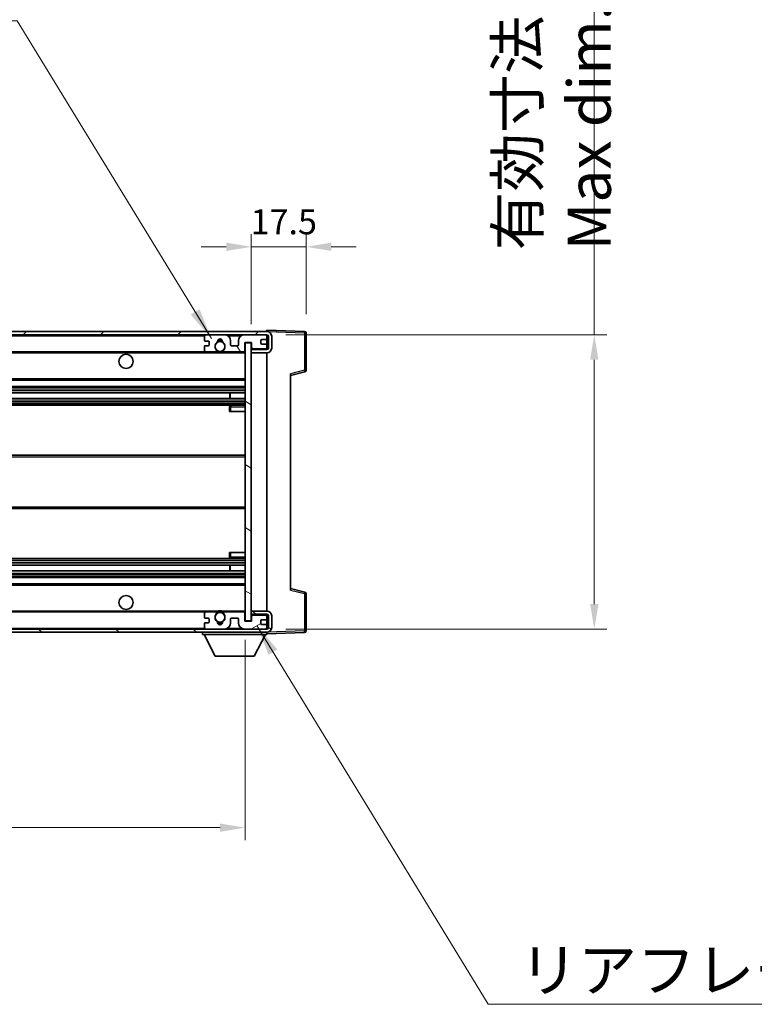
# Model space of a CAD drawing. Units: millimetres. Extents: x 58 to 11858, y 32 to 1578.
# Drawn here: x 3040 to 3275, y 992 to 1306 of the extents above; entities that cross this region are included whole.
import ezdxf

# ---------------------------------------------------------------- set-up
doc = ezdxf.new("R2010")
doc.units = ezdxf.units.MM
doc.header["$LTSCALE"] = 4
doc.layers.get('Defpoints').update_dxf_attribs({"lineweight": 25})
for name, color, linetype, lineweight in [('Dimension (ISO)', 7, 'Continuous', 18), ('Dimension (ISO) @ 1', 7, 'Continuous', 18), ('Hatch (ISO)', 1, 'Continuous', 18), ('Symbol (ISO)', 7, 'Continuous', 18), ('Visible (ISO)', 7, 'Continuous', 35), ('Visible Narrow (ISO)', 7, 'Continuous', 25)]:
    doc.layers.add(name, color=color, linetype=linetype, lineweight=lineweight)
doc.styles.add('Note Text (TK)', font='txt')
doc.dimstyles.new('Default - Method 1b (TK)', dxfattribs={"dimscale": 4, "dimtxt": 2.5, "dimasz": 2.5, "dimexe": 1, "dimexo": 1.5, "dimgap": 1, "dimtad": 1, "dimtoh": 1, "dimrnd": 1e-08, "dimdsep": 46, "dimtxsty": 'Note Text (TK)', "dimcen": 0.09, "dimdle": 5, "dimclrd": 100, "dimclre": 100, "dimclrt": 7, "dimadec": 1, "dimazin": 1, "dimtfac": 1, "dimtmove": 0, "dimatfit": 3, "dimfxl": 1, "dimtolj": 1, "dimlwd": -1, "dimlwe": -1, "dimarcsym": 0})
doc.dimstyles.new('Default - Method 1b (TK)$7', dxfattribs={"dimscale": 4, "dimtxt": 2.5, "dimasz": 2.5, "dimexe": 1, "dimexo": 1.5, "dimgap": 1, "dimtad": 1, "dimtoh": 1, "dimrnd": 1e-08, "dimdsep": 46, "dimtxsty": 'Note Text (TK)', "dimcen": 0.09, "dimdle": 5, "dimclrd": 100, "dimclre": 100, "dimclrt": 7, "dimadec": 1, "dimazin": 1, "dimtfac": 1, "dimtmove": 0, "dimatfit": 3, "dimfxl": 1, "dimtolj": 1, "dimlwd": -1, "dimlwe": -1, "dimarcsym": 0})

# ---------------------------------------------------------------- blocks, each defined once
blk = doc.blocks.new('*D272')
at = {"layer": 'Defpoints', "color": 0}
for p in [(2857.33, 1114.1), (3112.33, 1114.2), (3112.33, 1048.2)]:
    blk.add_point(p, dxfattribs=at)
at = {"layer": 'Dimension (ISO)', "color": 100}
for p, q in [((2857.33, 1108.1), (2857.33, 1044.2)), ((3112.33, 1108.2), (3112.33, 1044.2)), ((2865.33, 1048.2), (3104.33, 1048.2))]:
    blk.add_line(p, q, dxfattribs=at)
for points in [[(2865.33, 1049.53), (2865.33, 1046.87), (2857.33, 1048.2)], [(3104.33, 1049.53), (3104.33, 1046.87), (3112.33, 1048.2)]]:
    blk.add_solid(points, dxfattribs=at)
at = {"layer": 'Dimension (ISO)', "color": 7, "insert": (2880.45, 1061.26), "char_height": 8, "attachment_point": 4, "style": 'Note Text (TK)'}
blk.add_mtext('\\A1;\\fＭＳ Ｐゴシック|b0|i0;\\H13.7500;有効寸法 / Max dim. 255', dxfattribs=at)
blk = doc.blocks.new('*D271')
at = {"layer": 'Defpoints', "color": 0}
for p in [(3119.33, 1205.6), (3119.33, 1111.6), (3223.83, 1111.6)]:
    blk.add_point(p, dxfattribs=at)
at = {"layer": 'Dimension (ISO)', "color": 100}
for p, q in [((3223.83, 1205.6), (3223.83, 1435.68)), ((3125.33, 1205.6), (3227.83, 1205.6)), ((3223.83, 1119.6), (3223.83, 1197.6)), ((3125.33, 1111.6), (3227.83, 1111.6))]:
    blk.add_line(p, q, dxfattribs=at)
for points in [[(3222.5, 1197.6), (3225.16, 1197.6), (3223.83, 1205.6)], [(3222.5, 1119.6), (3225.16, 1119.6), (3223.83, 1111.6)]]:
    blk.add_solid(points, dxfattribs=at)
at = {"layer": 'Dimension (ISO)', "color": 7, "insert": (3210.77, 1232.54), "char_height": 8, "attachment_point": 4, "rotation": 90, "style": 'Note Text (TK)'}
blk.add_mtext('\\A1;\\fＭＳ Ｐゴシック|b0|i0;\\H13.7500;有効寸法 / Max dim. 94', dxfattribs=at)
blk = doc.blocks.new('*D270')
at = {"layer": 'Defpoints', "color": 0}
for p in [(3131.83, 1233.68), (3131.83, 1206.18), (3114.33, 1203)]:
    blk.add_point(p, dxfattribs=at)
at = {"layer": 'Dimension (ISO)', "color": 100}
for p, q in [((3114.33, 1209), (3114.33, 1237.68)), ((3131.83, 1212.18), (3131.83, 1237.68)), ((3106.33, 1233.68), (3098.33, 1233.68)), ((3114.33, 1233.68), (3131.83, 1233.68)), ((3139.83, 1233.68), (3147.83, 1233.68))]:
    blk.add_line(p, q, dxfattribs=at)
for points in [[(3106.33, 1235.02), (3106.33, 1232.35), (3114.33, 1233.68)], [(3139.83, 1235.02), (3139.83, 1232.35), (3131.83, 1233.68)]]:
    blk.add_solid(points, dxfattribs=at)
at = {"layer": 'Dimension (ISO)', "color": 7, "insert": (3114.08, 1241.68), "char_height": 8, "attachment_point": 4, "style": 'Note Text (TK)'}
blk.add_mtext('\\A1;17.5', dxfattribs=at)

msp = doc.modelspace()

# ---------------------------------------------------------------- hatches: boundary and pattern name
at = {"layer": 'Hatch (ISO)'}
h = msp.add_hatch(dxfattribs=at)
h.set_pattern_fill('ANSI31', color=256, scale=139.7, style=0)
h.set_pattern_definition([(45, (1552.25, -12), (-12.34785, 12.34785), [])])
edge = h.paths.add_edge_path()
edge.add_line((3119.3298, 1200.8515), (3114.3298, 1200.8515))
edge.add_line((3114.3298, 1200.8515), (3114.3298, 1199.8515))
edge.add_line((3114.3298, 1199.8515), (3119.3298, 1199.8515))
edge.add_ellipse((3119.3298, 1201.3515), major_axis=(0, -1.5), ratio=1, start_angle=0, end_angle=90)
edge.add_line((3120.8298, 1201.3515), (3120.8298, 1205.1015))
edge.add_ellipse((3119.3298, 1205.1015), major_axis=(1.5, 0), ratio=1, start_angle=0, end_angle=90)
edge.add_line((3119.3298, 1206.6015), (2869.8298, 1206.6015))
edge.add_line((2869.8298, 1206.6015), (2869.8298, 1205.6142))
edge.add_line((2869.8298, 1205.6142), (2869.8298, 1205.6015))
edge.add_line((2869.8298, 1205.6015), (2869.9548, 1205.6015))
edge.add_line((2869.9548, 1205.6015), (2881.5298, 1205.6015))
edge.add_line((2881.5298, 1205.6015), (3099.8298, 1205.6015))
edge.add_line((3099.8298, 1205.6015), (3105.7298, 1205.6015))
edge.add_line((3105.7298, 1205.6015), (3112.2298, 1205.6015))
edge.add_line((3112.2298, 1205.6015), (3118.8298, 1205.6015))
edge.add_line((3118.8298, 1205.6015), (3119.3298, 1205.6015))
edge.add_ellipse((3119.3298, 1205.1015), major_axis=(0, 0.5), ratio=1, start_angle=270, end_angle=360, ccw=False)
edge.add_line((3119.8298, 1205.1015), (3119.8298, 1201.3515))
edge.add_ellipse((3119.3298, 1201.3515), major_axis=(0.5, 0), ratio=1, start_angle=270, end_angle=360, ccw=False)
h = msp.add_hatch(dxfattribs=at)
h.set_pattern_fill('ANSI31', color=256, scale=139.7, angle=75.000175, style=0)
h.set_pattern_definition([(120.0002, (1552.25, -12), (-15.12294, -8.7313), [])])
edge = h.paths.add_edge_path()
edge.add_ellipse((3099.8298, 1205.1015), major_axis=(0, 0.5), ratio=1, start_angle=0, end_angle=90)
edge.add_line((3099.3298, 1205.1015), (3099.3298, 1203.9015))
edge.add_ellipse((3099.6298, 1203.9015), major_axis=(-0.3, 0), ratio=1, start_angle=0, end_angle=90)
edge.add_line((3099.6298, 1203.6015), (3100.5298, 1203.6015))
edge.add_ellipse((3100.5298, 1203.3015), major_axis=(0, 0.3), ratio=1, start_angle=270, end_angle=360, ccw=False)
edge.add_line((3100.8298, 1203.3015), (3100.8298, 1202.4015))
edge.add_ellipse((3100.5298, 1202.4015), major_axis=(0.3, 0), ratio=1, start_angle=270, end_angle=360, ccw=False)
edge.add_line((3100.5298, 1202.1015), (3099.6298, 1202.1015))
edge.add_ellipse((3099.6298, 1201.8015), major_axis=(0, 0.3), ratio=1, start_angle=0, end_angle=90)
edge.add_line((3099.3298, 1201.8015), (3099.3298, 1200.6015))
edge.add_ellipse((3099.8298, 1200.6015), major_axis=(-0.5, 0), ratio=1, start_angle=0, end_angle=90)
edge.add_line((3099.8298, 1200.1015), (3102.8542, 1200.1015))
edge.add_ellipse((3102.8542, 1200.5015), major_axis=(0, -0.4), ratio=1, start_angle=0, end_angle=132.45415)
edge.add_ellipse((3104.3298, 1201.8515), major_axis=(-1.1805, -1.08), ratio=1, start_angle=261.020412, end_angle=360, ccw=False)
edge.add_ellipse((3103.2818, 1203.4364), major_axis=(0.1655, -0.2502), ratio=1, start_angle=0, end_angle=60.082872)
edge.add_ellipse((3104.3298, 1203.5015), major_axis=(-0.7486, -0.0465), ratio=1, start_angle=172.885131, end_angle=360, ccw=False)
edge.add_ellipse((3105.3778, 1203.4364), major_axis=(-0.2994, 0.0186), ratio=1, start_angle=0, end_angle=60.082872)
edge.add_ellipse((3104.3298, 1201.8515), major_axis=(0.8825, 1.3346), ratio=1, start_angle=261.020412, end_angle=360, ccw=False)
edge.add_ellipse((3105.8054, 1200.5015), major_axis=(-0.2951, 0.27), ratio=1, start_angle=0, end_angle=132.45415)
edge.add_line((3105.8054, 1200.1015), (3111.8298, 1200.1015))
edge.add_ellipse((3111.8298, 1200.5015), major_axis=(0, -0.4), ratio=1, start_angle=0, end_angle=90)
edge.add_line((3112.2298, 1200.5015), (3112.2298, 1203.1015))
edge.add_line((3112.2298, 1203.1015), (3114.4298, 1203.1015))
edge.add_line((3114.4298, 1203.1015), (3114.4298, 1201.5015))
edge.add_ellipse((3114.8298, 1201.5015), major_axis=(-0.4, 0), ratio=1, start_angle=0, end_angle=90)
edge.add_line((3114.8298, 1201.1015), (3118.8298, 1201.1015))
edge.add_ellipse((3118.8298, 1201.6015), major_axis=(0, -0.5), ratio=1, start_angle=0, end_angle=90)
edge.add_line((3119.3298, 1201.6015), (3119.3298, 1202.3015))
edge.add_ellipse((3119.0298, 1202.3015), major_axis=(0.3, 0), ratio=1, start_angle=0, end_angle=90)
edge.add_line((3119.0298, 1202.6015), (3117.6298, 1202.6015))
edge.add_ellipse((3117.6298, 1202.9015), major_axis=(0, -0.3), ratio=1, start_angle=270, end_angle=360, ccw=False)
edge.add_line((3117.3298, 1202.9015), (3117.3298, 1203.8015))
edge.add_ellipse((3117.6298, 1203.8015), major_axis=(-0.3, 0), ratio=1, start_angle=270, end_angle=360, ccw=False)
edge.add_line((3117.6298, 1204.1015), (3119.0298, 1204.1015))
edge.add_ellipse((3119.0298, 1204.4015), major_axis=(0, -0.3), ratio=1, start_angle=0, end_angle=90)
edge.add_line((3119.3298, 1204.4015), (3119.3298, 1205.1015))
edge.add_ellipse((3118.8298, 1205.1015), major_axis=(0.5, 0), ratio=1, start_angle=0, end_angle=90)
edge.add_line((3118.8298, 1205.6015), (3112.2298, 1205.6015))
edge.add_ellipse((3112.2298, 1203.6015), major_axis=(0, 2), ratio=1, start_angle=0, end_angle=90)
edge.add_line((3110.2298, 1203.6015), (3110.2298, 1202.4015))
edge.add_ellipse((3109.9298, 1202.4015), major_axis=(0.3, 0), ratio=1, start_angle=270, end_angle=360, ccw=False)
edge.add_line((3109.9298, 1202.1015), (3108.0298, 1202.1015))
edge.add_ellipse((3108.0298, 1202.4015), major_axis=(0, -0.3), ratio=1, start_angle=270, end_angle=360, ccw=False)
edge.add_line((3107.7298, 1202.4015), (3107.7298, 1203.6015))
edge.add_ellipse((3105.7298, 1203.6015), major_axis=(2, 0), ratio=1, start_angle=0, end_angle=90)
edge.add_line((3105.7298, 1205.6015), (3099.8298, 1205.6015))
h = msp.add_hatch(dxfattribs=at)
h.set_pattern_fill('ANSI31', color=256, scale=139.7, angle=105.000246, style=0)
h.set_pattern_definition([(150.0002, (1552.25, -12), (-8.73119, -15.123), [])])
h.paths.add_polyline_path([(3114.3298, 1203.0015), (3112.3298, 1203.0015), (3112.3298, 1114.2015), (3114.3298, 1114.2015), (3114.3298, 1116.3515), (3114.3298, 1117.3515), (3114.3298, 1199.8515), (3114.3298, 1200.8515)])
h = msp.add_hatch(dxfattribs=at)
h.set_pattern_fill('ANSI31', color=256, scale=139.7, angle=90.00021, style=0)
h.set_pattern_definition([(135.0002, (1552.25, -12), (-12.3478, -12.3479), [])])
edge = h.paths.add_edge_path()
edge.add_line((3114.3298, 1116.3515), (3119.3298, 1116.3515))
edge.add_ellipse((3119.3298, 1115.8515), major_axis=(0, 0.5), ratio=1, start_angle=270, end_angle=360, ccw=False)
edge.add_line((3119.8298, 1115.8515), (3119.8298, 1112.1015))
edge.add_ellipse((3119.3298, 1112.1015), major_axis=(0.5, 0), ratio=1, start_angle=270, end_angle=360, ccw=False)
edge.add_line((3119.3298, 1111.6015), (3118.8298, 1111.6015))
edge.add_line((3118.8298, 1111.6015), (3112.2298, 1111.6015))
edge.add_line((3112.2298, 1111.6015), (3105.7298, 1111.6015))
edge.add_line((3105.7298, 1111.6015), (3099.8298, 1111.6015))
edge.add_line((3099.8298, 1111.6015), (2881.5298, 1111.6015))
edge.add_line((2881.5298, 1111.6015), (2869.9548, 1111.6015))
edge.add_line((2869.9548, 1111.6015), (2869.8298, 1111.6015))
edge.add_line((2869.8298, 1111.6015), (2869.8298, 1111.5889))
edge.add_line((2869.8298, 1111.5889), (2869.8298, 1110.6015))
edge.add_line((2869.8298, 1110.6015), (3119.3298, 1110.6015))
edge.add_ellipse((3119.3298, 1112.1015), major_axis=(0, -1.5), ratio=1, start_angle=0, end_angle=90)
edge.add_line((3120.8298, 1112.1015), (3120.8298, 1115.8515))
edge.add_ellipse((3119.3298, 1115.8515), major_axis=(1.5, 0), ratio=1, start_angle=0, end_angle=90)
edge.add_line((3119.3298, 1117.3515), (3114.3298, 1117.3515))
edge.add_line((3114.3298, 1117.3515), (3114.3298, 1116.3515))
h = msp.add_hatch(dxfattribs=at)
h.set_pattern_fill('ANSI31', color=256, scale=139.7, angle=-14.999978, style=0)
h.set_pattern_definition([(30, (1552.25, -12), (-8.73126, 15.12297), [])])
edge = h.paths.add_edge_path()
edge.add_ellipse((3099.8298, 1112.1015), major_axis=(-0.5, 0), ratio=1, start_angle=0, end_angle=90)
edge.add_line((3099.8298, 1111.6015), (3105.7298, 1111.6015))
edge.add_ellipse((3105.7298, 1113.6015), major_axis=(0, -2), ratio=1, start_angle=0, end_angle=90)
edge.add_line((3107.7298, 1113.6015), (3107.7298, 1114.8015))
edge.add_ellipse((3108.0298, 1114.8015), major_axis=(-0.3, 0), ratio=1, start_angle=270, end_angle=360, ccw=False)
edge.add_line((3108.0298, 1115.1015), (3109.9298, 1115.1015))
edge.add_ellipse((3109.9298, 1114.8015), major_axis=(0, 0.3), ratio=1, start_angle=270, end_angle=360, ccw=False)
edge.add_line((3110.2298, 1114.8015), (3110.2298, 1113.6015))
edge.add_ellipse((3112.2298, 1113.6015), major_axis=(-2, 0), ratio=1, start_angle=0, end_angle=90)
edge.add_line((3112.2298, 1111.6015), (3118.8298, 1111.6015))
edge.add_ellipse((3118.8298, 1112.1015), major_axis=(0, -0.5), ratio=1, start_angle=0, end_angle=90)
edge.add_line((3119.3298, 1112.1015), (3119.3298, 1112.8015))
edge.add_ellipse((3119.0298, 1112.8015), major_axis=(0.3, 0), ratio=1, start_angle=0, end_angle=90)
edge.add_line((3119.0298, 1113.1015), (3117.6298, 1113.1015))
edge.add_ellipse((3117.6298, 1113.4015), major_axis=(0, -0.3), ratio=1, start_angle=270, end_angle=360, ccw=False)
edge.add_line((3117.3298, 1113.4015), (3117.3298, 1114.3015))
edge.add_ellipse((3117.6298, 1114.3015), major_axis=(-0.3, 0), ratio=1, start_angle=270, end_angle=360, ccw=False)
edge.add_line((3117.6298, 1114.6015), (3119.0298, 1114.6015))
edge.add_ellipse((3119.0298, 1114.9015), major_axis=(0, -0.3), ratio=1, start_angle=0, end_angle=90)
edge.add_line((3119.3298, 1114.9015), (3119.3298, 1115.6015))
edge.add_ellipse((3118.8298, 1115.6015), major_axis=(0.5, 0), ratio=1, start_angle=0, end_angle=90)
edge.add_line((3118.8298, 1116.1015), (3114.8298, 1116.1015))
edge.add_ellipse((3114.8298, 1115.7015), major_axis=(0, 0.4), ratio=1, start_angle=0, end_angle=90)
edge.add_line((3114.4298, 1115.7015), (3114.4298, 1114.1015))
edge.add_line((3114.4298, 1114.1015), (3112.2298, 1114.1015))
edge.add_line((3112.2298, 1114.1015), (3112.2298, 1116.7015))
edge.add_ellipse((3111.8298, 1116.7015), major_axis=(0.4, 0), ratio=1, start_angle=0, end_angle=90)
edge.add_line((3111.8298, 1117.1015), (3105.8054, 1117.1015))
edge.add_ellipse((3105.8054, 1116.7015), major_axis=(0, 0.4), ratio=1, start_angle=0, end_angle=132.45415)
edge.add_ellipse((3104.3298, 1115.3515), major_axis=(1.1805, 1.08), ratio=1, start_angle=261.020412, end_angle=360, ccw=False)
edge.add_ellipse((3105.3778, 1113.7667), major_axis=(-0.1655, 0.2502), ratio=1, start_angle=0, end_angle=60.082872)
edge.add_ellipse((3104.3298, 1113.7015), major_axis=(0.7486, 0.0465), ratio=1, start_angle=172.885131, end_angle=360, ccw=False)
edge.add_ellipse((3103.2818, 1113.7667), major_axis=(0.2994, -0.0186), ratio=1, start_angle=0, end_angle=60.082872)
edge.add_ellipse((3104.3298, 1115.3515), major_axis=(-0.8825, -1.3346), ratio=1, start_angle=261.020412, end_angle=360, ccw=False)
edge.add_ellipse((3102.8542, 1116.7015), major_axis=(0.2951, -0.27), ratio=1, start_angle=0, end_angle=132.45415)
edge.add_line((3102.8542, 1117.1015), (3099.8298, 1117.1015))
edge.add_ellipse((3099.8298, 1116.6015), major_axis=(0, 0.5), ratio=1, start_angle=0, end_angle=90)
edge.add_line((3099.3298, 1116.6015), (3099.3298, 1115.4015))
edge.add_ellipse((3099.6298, 1115.4015), major_axis=(-0.3, 0), ratio=1, start_angle=0, end_angle=90)
edge.add_line((3099.6298, 1115.1015), (3100.5298, 1115.1015))
edge.add_ellipse((3100.5298, 1114.8015), major_axis=(0, 0.3), ratio=1, start_angle=270, end_angle=360, ccw=False)
edge.add_line((3100.8298, 1114.8015), (3100.8298, 1113.9015))
edge.add_ellipse((3100.5298, 1113.9015), major_axis=(0.3, 0), ratio=1, start_angle=270, end_angle=360, ccw=False)
edge.add_line((3100.5298, 1113.6015), (3099.6298, 1113.6015))
edge.add_ellipse((3099.6298, 1113.3015), major_axis=(0, 0.3), ratio=1, start_angle=0, end_angle=90)
edge.add_line((3099.3298, 1113.3015), (3099.3298, 1112.1015))

# ---------------------------------------------------------------- linework, layer by layer
at = {"layer": 'Visible (ISO)'}
for p, q in [((3119.3298, 1206.6015), (2869.8298, 1206.6015)), ((2869.8298, 1205.6015), (3119.3298, 1205.6015)), ((3099.3298, 1205.1015), (3099.3298, 1203.9015)), ((3105.7298, 1205.6015), (3099.8298, 1205.6015)), ((3118.8298, 1205.6015), (3112.2298, 1205.6015)), ((3119.3298, 1206.6018), (3119.3298, 1207.1015)), ((3131.3472, 1206.6819), (3119.3298, 1207.1015)), ((3119.3298, 1206.6015), (3119.3298, 1206.6018)), ((3119.3298, 1205.1015), (3119.3298, 1205.6015)), ((3119.3298, 1204.4015), (3119.3298, 1205.1015)), ((3119.3298, 1202.3015), (3119.3298, 1204.4015)), ((3119.8298, 1205.1015), (3119.8298, 1201.3515)), ((3120.8298, 1201.3515), (3120.8298, 1205.1015)), ((3131.8298, 1194.2706), (3131.8298, 1206.1822)), ((3099.3298, 1201.8015), (3099.3298, 1200.6015)), ((3099.6298, 1203.6015), (3100.5298, 1203.6015)), ((3100.5298, 1202.1015), (3099.6298, 1202.1015)), ((3100.8298, 1203.3015), (3100.8298, 1202.4015)), ((3107.7298, 1202.4015), (3107.7298, 1203.6015)), ((3109.9298, 1202.1015), (3108.0298, 1202.1015)), ((3110.2298, 1203.6015), (3110.2298, 1202.4015)), ((3112.2298, 1200.5015), (3112.2298, 1203.1015)), ((3112.2298, 1203.1015), (3114.4298, 1203.1015)), ((3114.3298, 1203.0015), (3112.3298, 1203.0015)), ((3112.3298, 1203.0015), (3112.3298, 1114.2015)), ((3114.3298, 1114.2015), (3114.3298, 1203.0015)), ((3114.4298, 1203.1015), (3114.4298, 1201.5015)), ((3114.8298, 1201.1015), (3118.8298, 1201.1015)), ((3117.3298, 1202.9015), (3117.3298, 1203.8015)), ((3117.6298, 1204.1015), (3119.0298, 1204.1015)), ((3119.0298, 1202.6015), (3117.6298, 1202.6015)), ((3119.3298, 1201.6015), (3119.3298, 1202.3015)), ((3119.3298, 1200.8515), (3119.3298, 1201.6015)), ((2881.8298, 1200.1015), (3099.8298, 1200.1015)), ((3099.8298, 1200.1015), (3102.8542, 1200.1015)), ((3102.8542, 1200.1015), (3103.169, 1200.1015)), ((3105.4906, 1200.1015), (3105.8054, 1200.1015)), ((3105.8054, 1200.1015), (3111.8298, 1200.1015)), ((3111.8298, 1200.1015), (3112.3298, 1200.1015)), ((3119.3298, 1200.8515), (3114.3298, 1200.8515)), ((3114.3298, 1200.8515), (3114.3298, 1199.8515)), ((3114.3298, 1199.8515), (3119.3298, 1199.8515)), ((3119.3298, 1117.3515), (3119.3298, 1199.8515)), ((3126.8298, 1192.6015), (3131.4539, 1193.7862)), ((3126.8298, 1193.1132), (3126.8298, 1124.0898)), ((2881.8298, 1191.1015), (3112.3298, 1191.1015)), ((2881.8298, 1189.1015), (3112.3298, 1189.1015)), ((2881.8298, 1186.9994), (3112.3298, 1186.9994)), ((3107.5172, 1185.2036), (3107.5172, 1186.9994)), ((3107.5298, 1185.2036), (3107.5298, 1186.9994)), ((2881.8298, 1185.2036), (3112.3298, 1185.2036)), ((2881.8298, 1183.1015), (3112.3298, 1183.1015)), ((3107.3298, 1182.6015), (3107.3298, 1181.1015)), ((3112.3298, 1183.1015), (3107.8298, 1183.1015)), ((3107.8298, 1181.1015), (3107.3298, 1181.1015)), ((3107.8298, 1181.1015), (3112.3298, 1181.1015)), ((2881.8298, 1167.1015), (3112.3298, 1167.1015)), ((2881.8298, 1150.1015), (3112.3298, 1150.1015)), ((3107.3298, 1136.1015), (3107.8298, 1136.1015)), ((3107.3298, 1136.1015), (3107.3298, 1134.6015)), ((3107.8298, 1136.1015), (3112.3298, 1136.1015)), ((2881.8298, 1134.1015), (3112.3298, 1134.1015)), ((2881.8298, 1131.9994), (3112.3298, 1131.9994)), ((3107.5172, 1130.2036), (3107.5172, 1131.9994)), ((3107.5298, 1130.2036), (3107.5298, 1131.9994)), ((3107.8298, 1134.1015), (3112.3298, 1134.1015)), ((2881.8298, 1130.2036), (3112.3298, 1130.2036)), ((2881.8298, 1128.1015), (3112.3298, 1128.1015)), ((2881.8298, 1126.1015), (3112.3298, 1126.1015)), ((3131.4539, 1123.4168), (3126.8298, 1124.6015)), ((3131.8298, 1111.0209), (3131.8298, 1122.9325)), ((2881.8298, 1117.1015), (3099.8298, 1117.1015)), ((3099.3298, 1116.6015), (3099.3298, 1115.4015)), ((3102.8542, 1117.1015), (3099.8298, 1117.1015)), ((3102.8542, 1117.1015), (3103.169, 1117.1015)), ((3105.4906, 1117.1015), (3105.8054, 1117.1015)), ((3111.8298, 1117.1015), (3105.8054, 1117.1015)), ((3111.8298, 1117.1015), (3112.3298, 1117.1015)), ((3112.2298, 1114.1015), (3112.2298, 1116.7015)), ((3119.3298, 1117.3515), (3114.3298, 1117.3515)), ((3114.3298, 1117.3515), (3114.3298, 1116.3515)), ((3114.3298, 1116.3515), (3119.3298, 1116.3515)), ((3119.3298, 1115.6015), (3119.3298, 1116.3515)), ((3099.3298, 1113.3015), (3099.3298, 1112.1015)), ((3099.6298, 1115.1015), (3100.5298, 1115.1015)), ((3100.5298, 1113.6015), (3099.6298, 1113.6015)), ((3100.8298, 1114.8015), (3100.8298, 1113.9015)), ((3107.7298, 1113.6015), (3107.7298, 1114.8015)), ((3108.0298, 1115.1015), (3109.9298, 1115.1015)), ((3110.2298, 1114.8015), (3110.2298, 1113.6015)), ((3114.4298, 1114.1015), (3112.2298, 1114.1015)), ((3112.3298, 1114.2015), (3114.3298, 1114.2015)), ((3114.4298, 1115.7015), (3114.4298, 1114.1015)), ((3118.8298, 1116.1015), (3114.8298, 1116.1015)), ((3117.3298, 1113.4015), (3117.3298, 1114.3015)), ((3117.6298, 1114.6015), (3119.0298, 1114.6015)), ((3119.0298, 1113.1015), (3117.6298, 1113.1015)), ((3119.3298, 1114.9015), (3119.3298, 1115.6015)), ((3119.3298, 1112.8015), (3119.3298, 1114.9015)), ((3119.8298, 1115.8515), (3119.8298, 1112.1015)), ((3120.8298, 1112.1015), (3120.8298, 1115.8515)), ((3119.3298, 1111.6015), (2869.8298, 1111.6015)), ((2869.8298, 1110.6015), (3119.3298, 1110.6015)), ((3098.7298, 1110.6015), (3098.7298, 1109.9015)), ((3098.7298, 1109.9015), (3119.3298, 1109.9015)), ((3102.7798, 1103.0015), (3099.2298, 1109.9015)), ((3099.8298, 1111.6015), (3105.7298, 1111.6015)), ((3112.2298, 1111.6015), (3118.8298, 1111.6015)), ((3115.2798, 1103.0015), (3118.8298, 1109.9015)), ((3119.3298, 1112.1015), (3119.3298, 1112.8015)), ((3119.3298, 1111.6015), (3119.3298, 1112.1015)), ((3119.3298, 1110.6015), (3119.3298, 1109.9015)), ((3119.3298, 1110.1015), (3131.3472, 1110.5212)), ((3102.7798, 1103.0015), (3115.2798, 1103.0015))]:
    msp.add_line(p, q, dxfattribs=at)
for centre, radius in [((3104.3298, 1201.8515), 1.5706), ((3074.3298, 1197.1015), 2.25), ((3074.3298, 1120.1015), 2.25), ((3104.3298, 1115.3515), 1.5706)]:
    msp.add_circle(centre, radius, dxfattribs=at)
for centre, radius, start, end in [((3099.8298, 1205.1015), 0.5, 90, 180), ((3104.3298, 1203.5015), 0.75, 356.442565, 183.557435), ((3105.7298, 1203.6015), 2, 0, 90), ((3112.2298, 1203.6015), 2, 90, 180), ((3118.8298, 1205.1015), 0.5, 0, 90), ((3119.0298, 1204.4015), 0.3, 270, 0), ((3119.3298, 1205.1015), 1.5, 0, 90), ((3119.3298, 1205.1015), 0.5, 0, 90), ((3131.3298, 1206.1822), 0.5, 0, 88), ((3099.6298, 1203.9015), 0.3, 180, 270), ((3099.6298, 1201.8015), 0.3, 90, 180), ((3100.5298, 1203.3015), 0.3, 0, 90), ((3100.5298, 1202.4015), 0.3, 270, 0), ((3104.3298, 1201.8515), 1.6, 123.474563, 222.45415), ((3103.2818, 1203.4364), 0.3, 303.474563, 3.557435), ((3104.3298, 1201.8515), 2, 68.96053, 111.03947), ((3104.3298, 1201.8515), 2.1, 71.451, 108.549), ((3105.3778, 1203.4364), 0.3, 176.442565, 236.525437), ((3104.3298, 1201.8515), 1.6, 317.54585, 56.525437), ((3108.0298, 1202.4015), 0.3, 180, 270), ((3109.9298, 1202.4015), 0.3, 270, 0), ((3114.8298, 1201.5015), 0.4, 180, 270), ((3117.6298, 1203.8015), 0.3, 90, 180), ((3117.6298, 1202.9015), 0.3, 180, 270), ((3118.8298, 1201.6015), 0.5, 270, 0), ((3119.0298, 1202.3015), 0.3, 0, 90), ((3119.3298, 1201.3515), 1.5, 270, 0), ((3119.3298, 1201.3515), 0.5, 270, 0), ((3099.8298, 1200.6015), 0.5, 180, 270), ((3102.8542, 1200.5015), 0.4, 270, 42.45415), ((3104.3298, 1201.8515), 2.1, 233.298213, 236.44269), ((3104.3298, 1201.8515), 2, 233.932491, 306.067509), ((3104.3298, 1201.8515), 2.1, 257.472095, 282.527905), ((3105.8054, 1200.5015), 0.4, 137.54585, 270), ((3104.3298, 1201.8515), 2.1, 303.55731, 306.701787), ((3111.8298, 1200.5015), 0.4, 270, 0), ((3131.3298, 1194.2706), 0.5, 284.37, 0), ((3107.8298, 1182.6015), 0.5, 90, 180), ((3107.8298, 1134.6015), 0.5, 180, 270), ((3131.3298, 1122.9325), 0.5, 0, 75.63), ((3099.8298, 1116.6015), 0.5, 90, 180), ((3104.3298, 1115.3515), 1.6, 137.54585, 236.525437), ((3102.8542, 1116.7015), 0.4, 317.54585, 90), ((3104.3298, 1115.3515), 2.1, 123.55731, 126.701787), ((3104.3298, 1115.3515), 2, 53.932491, 126.067509), ((3104.3298, 1115.3515), 2.1, 77.472095, 102.527905), ((3104.3298, 1115.3515), 1.6, 303.474563, 42.45415), ((3105.8054, 1116.7015), 0.4, 90, 222.45415), ((3104.3298, 1115.3515), 2.1, 53.298213, 56.44269), ((3111.8298, 1116.7015), 0.4, 0, 90), ((3119.3298, 1115.8515), 1.5, 0, 90), ((3119.3298, 1115.8515), 0.5, 0, 90), ((3099.6298, 1115.4015), 0.3, 180, 270), ((3099.6298, 1113.3015), 0.3, 90, 180), ((3100.5298, 1114.8015), 0.3, 0, 90), ((3100.5298, 1113.9015), 0.3, 270, 0), ((3103.2818, 1113.7667), 0.3, 356.442565, 56.525437), ((3104.3298, 1113.7015), 0.75, 176.442565, 3.557435), ((3104.3298, 1115.3515), 2, 248.96053, 291.03947), ((3104.3298, 1115.3515), 2.1, 251.451, 288.549), ((3105.3778, 1113.7667), 0.3, 123.474563, 183.557435), ((3105.7298, 1113.6015), 2, 270, 0), ((3108.0298, 1114.8015), 0.3, 90, 180), ((3109.9298, 1114.8015), 0.3, 0, 90), ((3112.2298, 1113.6015), 2, 180, 270), ((3114.8298, 1115.7015), 0.4, 90, 180), ((3117.6298, 1114.3015), 0.3, 90, 180), ((3117.6298, 1113.4015), 0.3, 180, 270), ((3118.8298, 1115.6015), 0.5, 0, 90), ((3119.0298, 1114.9015), 0.3, 270, 0), ((3119.0298, 1112.8015), 0.3, 0, 90), ((3099.8298, 1112.1015), 0.5, 180, 270), ((3118.8298, 1112.1015), 0.5, 270, 0), ((3119.3298, 1112.1015), 0.5, 270, 0), ((3119.3298, 1112.1015), 1.5, 270, 0), ((3131.3298, 1111.0209), 0.5, 272, 0)]:
    msp.add_arc(centre, radius, start, end, dxfattribs=at)
for points, knots in [([(3103.8743, 1199.8015), (3103.7653, 1199.8257), (3103.6597, 1199.8587), (3103.487, 1199.9262), (3103.3977, 1199.9681), (3103.2997, 1200.0212), (3103.2655, 1200.0409), (3103.221, 1200.068), (3103.2022, 1200.0799), (3103.1762, 1200.0967), (3103.169, 1200.1015), (3103.169, 1200.1015)], [-0.0853709179, -0.0853709179, -0.0853709179, -0.0853709179, -0.0545116262, -0.0545116262, -0.0293355354, -0.0293355354, -0.0179856969, -0.0179856969, -0.0089928485, -0.0089928485, 0, 0, 0, 0]), ([(3105.4906, 1200.1015), (3105.4906, 1200.1015), (3105.4834, 1200.0967), (3105.4574, 1200.0799), (3105.4386, 1200.068), (3105.394, 1200.0409), (3105.3599, 1200.0212), (3105.2618, 1199.9681), (3105.1725, 1199.9262), (3104.9998, 1199.8587), (3104.8943, 1199.8257), (3104.7853, 1199.8015)], [-0.2570614387, -0.2570614387, -0.2570614387, -0.2570614387, -0.2480685903, -0.2480685903, -0.2390757418, -0.2390757418, -0.2277259033, -0.2277259033, -0.2025498125, -0.2025498125, -0.1716905209, -0.1716905209, -0.1716905209, -0.1716905209]), ([(3103.169, 1117.1015), (3103.169, 1117.1015), (3103.1762, 1117.1063), (3103.2022, 1117.1232), (3103.221, 1117.1351), (3103.2655, 1117.1621), (3103.2997, 1117.1818), (3103.3977, 1117.2349), (3103.487, 1117.2768), (3103.6597, 1117.3444), (3103.7653, 1117.3773), (3103.8743, 1117.4015)], [-0.2570614387, -0.2570614387, -0.2570614387, -0.2570614387, -0.2480685903, -0.2480685903, -0.2390757418, -0.2390757418, -0.2277259033, -0.2277259033, -0.2025498125, -0.2025498125, -0.1716905209, -0.1716905209, -0.1716905209, -0.1716905209]), ([(3104.7853, 1117.4015), (3104.8943, 1117.3773), (3104.9998, 1117.3444), (3105.1725, 1117.2768), (3105.2618, 1117.2349), (3105.3599, 1117.1818), (3105.394, 1117.1621), (3105.4386, 1117.1351), (3105.4574, 1117.1232), (3105.4834, 1117.1063), (3105.4906, 1117.1015), (3105.4906, 1117.1015)], [-0.0853709179, -0.0853709179, -0.0853709179, -0.0853709179, -0.0545116262, -0.0545116262, -0.0293355354, -0.0293355354, -0.0179856969, -0.0179856969, -0.0089928485, -0.0089928485, 0, 0, 0, 0])]:
    msp.add_open_spline(points, degree=3, knots=knots, dxfattribs=at)
at = {"layer": 'Visible Narrow (ISO)'}
for p, q in [((2881.8298, 1205.3015), (3099.3715, 1205.3015)), ((3106.7834, 1205.3015), (3111.1762, 1205.3015)), ((3119.288, 1205.3015), (3119.3298, 1205.3015)), ((3119.3298, 1206.6018), (3119.3394, 1206.6015)), ((3119.4248, 1206.5985), (3131.3472, 1206.1822)), ((3131.3472, 1206.1822), (3131.3472, 1194.2706)), ((3131.3472, 1206.1822), (3131.8298, 1206.1822)), ((2881.8298, 1199.8015), (3103.8743, 1199.8015)), ((3104.7853, 1199.8015), (3112.3298, 1199.8015)), ((3131.3472, 1194.2706), (3126.8298, 1193.1132)), ((3131.8298, 1194.2706), (3131.3472, 1194.2706)), ((2881.8298, 1191.6015), (3112.3298, 1191.6015)), ((2881.8298, 1188.6015), (3112.3298, 1188.6015)), ((2881.8298, 1188.0068), (3112.3298, 1188.0068)), ((2881.8298, 1187.747), (3112.3298, 1187.747)), ((2881.8298, 1187.0396), (3112.3298, 1187.0396)), ((2881.8298, 1185.1634), (3112.3298, 1185.1634)), ((2881.8298, 1184.4561), (3112.3298, 1184.4561)), ((2881.8298, 1184.1963), (3112.3298, 1184.1963)), ((2881.8298, 1183.6015), (3112.3298, 1183.6015)), ((3107.3298, 1182.6015), (3107.8298, 1182.6015)), ((3107.8298, 1183.1015), (3107.8298, 1182.6015)), ((3107.8298, 1181.1015), (3107.8298, 1182.6015)), ((3107.8298, 1182.6015), (3112.3298, 1182.6015)), ((2881.8298, 1166.6015), (3112.3298, 1166.6015)), ((2881.8298, 1150.6015), (3112.3298, 1150.6015)), ((3107.8298, 1134.6015), (3107.8298, 1136.1015)), ((2881.8298, 1133.6015), (3112.3298, 1133.6015)), ((2881.8298, 1133.0068), (3112.3298, 1133.0068)), ((2881.8298, 1132.747), (3112.3298, 1132.747)), ((2881.8298, 1132.0396), (3112.3298, 1132.0396)), ((3107.8298, 1134.6015), (3107.3298, 1134.6015)), ((3107.8298, 1134.6015), (3107.8298, 1134.1015)), ((3112.3298, 1134.6015), (3107.8298, 1134.6015)), ((2881.8298, 1130.1634), (3112.3298, 1130.1634)), ((2881.8298, 1129.4561), (3112.3298, 1129.4561)), ((2881.8298, 1129.1963), (3112.3298, 1129.1963)), ((2881.8298, 1128.6015), (3112.3298, 1128.6015)), ((2881.8298, 1125.6015), (3112.3298, 1125.6015)), ((3126.8298, 1124.0898), (3131.3472, 1122.9325)), ((3131.3472, 1122.9325), (3131.8298, 1122.9325)), ((3131.3472, 1122.9325), (3131.3472, 1111.0209)), ((2881.8298, 1117.4015), (3103.8743, 1117.4015)), ((3104.7853, 1117.4015), (3112.3298, 1117.4015)), ((2881.8298, 1111.9015), (3099.3715, 1111.9015)), ((3106.7834, 1111.9015), (3111.1762, 1111.9015)), ((3119.288, 1111.9015), (3119.3298, 1111.9015)), ((3119.3394, 1110.6016), (3119.3298, 1110.6012)), ((3131.3472, 1111.0209), (3119.4248, 1110.6045)), ((3131.8298, 1111.0209), (3131.3472, 1111.0209))]:
    msp.add_line(p, q, dxfattribs=at)
for centre, major_axis, ratio, start_param, end_param in [((3131.3298, 1206.1822), (0.0174, 0.4997), 0.03487826, 4.71360696, 6.28318531), ((3131.3298, 1194.2706), (0.1241, -0.4844), 0.03380887, 0, 1.56213477), ((3131.3298, 1122.9325), (0.1241, 0.4844), 0.03380887, 4.72105054, 6.28318531), ((3131.3298, 1111.0209), (0.0174, -0.4997), 0.03487826, 0, 1.56957835)]:
    msp.add_ellipse(centre, major_axis=major_axis, ratio=ratio, start_param=start_param, end_param=end_param, dxfattribs=at)

# ---------------------------------------------------------------- texts
at = {"layer": 'Symbol (ISO)', "color": 7, "insert": (3199.9298, 1009.6336), "char_height": 13.75, "width": 246.293864, "attachment_point": 1, "line_spacing_factor": 1.5, "style": 'Note Text (TK)'}
msp.add_mtext('{\\fＭＳ Ｐゴシック|b0|i0;リアフレーム2 / Rear frame2}', dxfattribs=at)

# ---------------------------------------------------------------- dimensions: what is measured, and where the dimension line sits
at = {"layer": 'Dimension (ISO) @ 1', "color": 100}
dim = msp.add_linear_dim(base=(3223.8298, 1111.6015), p1=(3119.3298, 1205.6015), p2=(3119.3298, 1111.6015), angle=270, text='\\fＭＳ Ｐゴシック|b0|i0;\\H13.7500;有効寸法 / Max dim. <>', dimstyle='Default - Method 1b (TK)', override={"dimscale": 1, "dimtxt": 8, "dimasz": 8, "dimexe": 4, "dimexo": 6, "dimgap": 4, "dimtoh": 0, "dimdec": 2, "dimcen": 0.36, "dimtol": 0, "dimlim": 0, "dimtp": 0, "dimtm": 0, "dimtdec": 2, "dimtix": 0, "dimtofl": 0, "dimtmove": 0, "dimatfit": 2}, dxfattribs=at)
dim.commit()
dim.dimension.update_dxf_attribs({"geometry": '*D271', "text_midpoint": (3223.8298, 1332.111), "dimtype": 128})
dim = msp.add_linear_dim(base=(3131.8298, 1233.6822), p1=(3114.3298, 1203.0015), p2=(3131.8298, 1206.1822), dimstyle='Default - Method 1b (TK)', override={"dimscale": 1, "dimtxt": 8, "dimasz": 8, "dimexe": 4, "dimexo": 6, "dimgap": 4, "dimtoh": 0, "dimdec": 2, "dimcen": 0.36, "dimtol": 0, "dimlim": 0, "dimtp": 0, "dimtm": 0, "dimtdec": 2, "dimtix": 0, "dimtofl": 1, "dimtmove": 0, "dimatfit": 1}, dxfattribs=at)
dim.commit()
dim.dimension.update_dxf_attribs({"geometry": '*D270', "text_midpoint": (3123.0798, 1233.6822), "dimtype": 128})
dim = msp.add_linear_dim(base=(3112.3298, 1048.2015), p1=(2857.3298, 1114.1015), p2=(3112.3298, 1114.2015), text='\\fＭＳ Ｐゴシック|b0|i0;\\H13.7500;有効寸法 / Max dim. <>', dimstyle='Default - Method 1b (TK)', override={"dimscale": 1, "dimtxt": 8, "dimasz": 8, "dimexe": 4, "dimexo": 6, "dimgap": 4, "dimtoh": 0, "dimdec": 2, "dimcen": 0.36, "dimtol": 0, "dimlim": 0, "dimtp": 0, "dimtm": 0, "dimtdec": 2, "dimtix": 0, "dimtofl": 0, "dimtmove": 0, "dimatfit": 1}, dxfattribs=at)
dim.commit()
dim.dimension.update_dxf_attribs({"geometry": '*D272', "text_midpoint": (2984.8298, 1048.2015), "dimtype": 128})

# ---------------------------------------------------------------- leaders
at = {"layer": 'Symbol (ISO)', "color": 100, "annotation_type": 0, "has_hookline": 1}
for points, hookline_direction, text_width in [([(3101.5841, 1204.3935), (3039.5496, 1305.8385), (3029.5496, 1305.8385)], 1, 233.2812), ([(3116.0425, 1112.7818), (3189.9298, 991.7937), (3199.9298, 991.7937)], 0, 236.0156)]:
    msp.add_leader(points, dimstyle='Default - Method 1b (TK)$7', override={"dimgap": 0, "dimtad": 1}, dxfattribs=dict(at, hookline_direction=hookline_direction, text_width=text_width))

doc.saveas('drawing.dxf')
